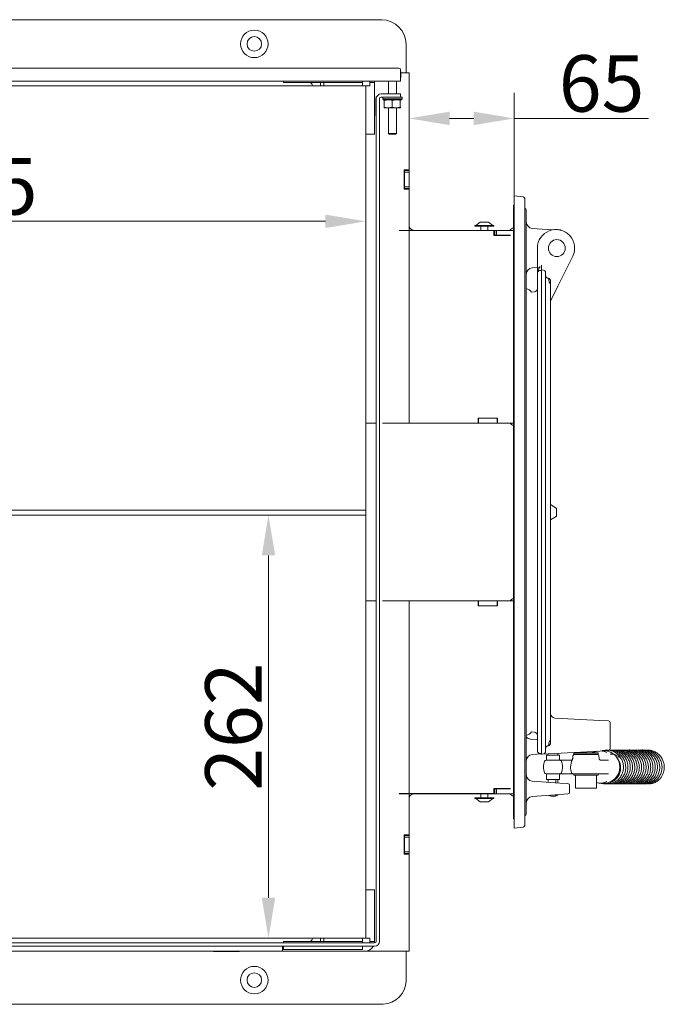
# Model space of a CAD drawing. Extents: x -4895 to -2867, y -1314 to 1051.
# Drawn here: x -3479 to -3080, y -1095 to -485 of the extents above; entities that cross this region are included whole.
import ezdxf

# ---------------------------------------------------------------- set-up
doc = ezdxf.new("R2010")
doc.units = 0
doc.header["$LTSCALE"] = 5
doc.layers.add('Bemaßungen(Brunner)', color=7, linetype='Continuous', lineweight=25)
doc.styles.add('Brunner 2014', font='arial.ttf', dxfattribs={"height": 35})
doc.dimstyles.new('Brunner 2014', dxfattribs={"dimscale": 5, "dimtxt": 35, "dimasz": 5, "dimexe": 3.175, "dimexo": 0, "dimgap": 0.762, "dimtad": 1, "dimdec": 0, "dimrnd": 1e-08, "dimtxsty": 'Brunner 2014', "dimcen": 0.09, "dimdle": 10, "dimclrd": 7, "dimclre": 7, "dimclrt": 7, "dimadec": 1, "dimazin": 2, "dimtfac": 0.666667, "dimtdec": 0, "dimtmove": 0, "dimatfit": 3, "dimldrblk": 'Filled-1', "dimfxl": 1, "dimtolj": 1, "dimlwd": 5, "dimlwe": 5, "dimarcsym": 0})

# ---------------------------------------------------------------- blocks, each defined once
blk = doc.blocks.new('*D85')
at = {"layer": 'Bemaßungen(Brunner)', "color": 7, "linetype": 'Continuous', "lineweight": 5}
for p, q in [((-3769.99, -525.56), (-3769.99, -625.35)), ((-3264.99, -525.56), (-3264.99, -625.35)), ((-3744.99, -609.47), (-3289.99, -609.47))]:
    blk.add_line(p, q, dxfattribs=at)
at = {"layer": 'Bemaßungen(Brunner)', "color": 7, "lineweight": 5}
for points in [[(-3744.99, -605.3), (-3744.99, -613.64), (-3769.99, -609.47)], [(-3289.99, -605.3), (-3289.99, -613.64), (-3264.99, -609.47)]]:
    blk.add_solid(points, dxfattribs=at)
at = {"layer": 'Defpoints', "color": 0, "lineweight": 5}
for p in [(-3769.99, -525.56), (-3264.99, -525.56), (-3264.99, -609.47)]:
    blk.add_point(p, dxfattribs=at)
at = {"layer": 'Bemaßungen(Brunner)', "color": 7, "lineweight": 5, "insert": (-3507.95, -587.79), "char_height": 35, "attachment_point": 5, "style": 'Brunner 2014'}
blk.add_mtext('\\A1;505', dxfattribs=at)
blk = doc.blocks.new('Filled-1')
at = {"color": 0}
for p, q in [((0, 0), (-1, 0.167)), ((-1, 0.167), (-1, -0.167)), ((-1, 0), (0, 0)), ((-1, -0.167), (0, 0))]:
    blk.add_line(p, q, dxfattribs=at)
at = {"color": 0, "flags": 128}
blk.add_lwpolyline([(-1, -0.167), (0, 0), (-1, 0.167), (-1, -0.167)], dxfattribs=at)
at = {"color": 0}
blk.add_solid([(-1, -0.167), (0, 0), (-1, 0.167), (-1, -0.167)], dxfattribs=at)
blk = doc.blocks.new('*D86')
at = {"layer": 'Bemaßungen(Brunner)', "color": 7, "linetype": 'Continuous', "lineweight": 5}
for p, q in [((-3265, -791.45), (-3341.11, -791.45)), ((-3325.24, -1028.56), (-3325.24, -816.45)), ((-3266.99, -1053.56), (-3341.11, -1053.56))]:
    blk.add_line(p, q, dxfattribs=at)
at = {"layer": 'Bemaßungen(Brunner)', "color": 7, "lineweight": 5}
for points in [[(-3329.4, -816.45), (-3321.07, -816.45), (-3325.24, -791.45)], [(-3329.4, -1028.56), (-3321.07, -1028.56), (-3325.24, -1053.56)]]:
    blk.add_solid(points, dxfattribs=at)
at = {"layer": 'Defpoints', "color": 0, "lineweight": 5}
for p in [(-3325.24, -791.45), (-3265, -791.45), (-3266.99, -1053.56)]:
    blk.add_point(p, dxfattribs=at)
at = {"layer": 'Bemaßungen(Brunner)', "color": 7, "lineweight": 5, "insert": (-3346.92, -922.5), "char_height": 35, "attachment_point": 5, "rotation": 90, "style": 'Brunner 2014'}
blk.add_mtext('\\A1;262', dxfattribs=at)
blk = doc.blocks.new('*D157')
at = {"layer": 'Bemaßungen(Brunner)', "color": 7, "linetype": 'Continuous', "lineweight": 5}
for p, q in [((-3238.11, -612.06), (-3238.11, -529.85)), ((-3173.11, -593.77), (-3173.11, -529.85)), ((-3213.11, -545.72), (-3198.11, -545.72)), ((-3173.11, -545.72), (-3089.89, -545.72))]:
    blk.add_line(p, q, dxfattribs=at)
at = {"layer": 'Bemaßungen(Brunner)', "color": 7, "lineweight": 5}
for points in [[(-3213.11, -541.56), (-3213.11, -549.89), (-3238.11, -545.72)], [(-3198.11, -541.56), (-3198.11, -549.89), (-3173.11, -545.72)]]:
    blk.add_solid(points, dxfattribs=at)
at = {"layer": 'Defpoints', "color": 0, "lineweight": 5}
for p in [(-3238.11, -545.72), (-3173.11, -593.77), (-3238.11, -612.06)]:
    blk.add_point(p, dxfattribs=at)
at = {"layer": 'Bemaßungen(Brunner)', "color": 7, "lineweight": 5, "insert": (-3119, -524.04), "char_height": 35, "attachment_point": 5, "style": 'Brunner 2014'}
blk.add_mtext('\\A1;65', dxfattribs=at)

msp = doc.modelspace()

# ---------------------------------------------------------------- linework, layer by layer
at = {"color": 7, "linetype": 'Continuous', "lineweight": 5}
for p, q in [((-3255.11, -484.56), (-3763.37, -484.56)), ((-3255.11, -484.56), (-3659.11, -484.56)), ((-3239.99, -517.56), (-3239.99, -499.77)), ((-3786.99, -514.56), (-3244.49, -514.56)), ((-3243.49, -515.56), (-3243.49, -519.56)), ((-3243.48, -516.56), (-3243.49, -516.56)), ((-3243.37, -520.56), (-3243.37, -517)), ((-3243.37, -517.56), (-3238.11, -517.56)), ((-3238.11, -517.56), (-3238.11, -577.56)), ((-3243.49, -522.56), (-3747.99, -522.56)), ((-3315.99, -523.56), (-3315.99, -522.56)), ((-3266.99, -523.56), (-3315.99, -523.56)), ((-3292.99, -525.56), (-3292.99, -523.56)), ((-3290.99, -523.56), (-3290.99, -525.56)), ((-3266.99, -522.56), (-3266.99, -523.56)), ((-3266.99, -525.56), (-3266.99, -523.56)), ((-3262.49, -523.56), (-3259.49, -523.56)), ((-3262.49, -525.56), (-3262.49, -523.56)), ((-3259.49, -523.56), (-3259.57, -522.56)), ((-3259.49, -523.56), (-3259.49, -525.56)), ((-3250.99, -522.56), (-3250.99, -530.56)), ((-3245.99, -530.56), (-3245.99, -522.56)), ((-3243.49, -519.56), (-3243.49, -522.56)), ((-3243.49, -520.56), (-3243.37, -520.56)), ((-3515.99, -525.56), (-3264.99, -525.56)), ((-3262.49, -525.56), (-3264.99, -525.56)), ((-3264.99, -525.56), (-3264.99, -1053.56)), ((-3259.49, -525.56), (-3259.49, -551.56)), ((-3255.49, -530.56), (-3248.49, -530.56)), ((-3248.49, -530.56), (-3243.49, -530.56)), ((-3243.49, -530.56), (-3243.49, -532.56)), ((-3259.34, -532.06), (-3259.49, -532.06)), ((-3259.34, -544.06), (-3259.34, -532.06)), ((-3258.49, -1055.56), (-3258.49, -533.56)), ((-3256.49, -1055.56), (-3256.49, -533.56)), ((-3255.49, -532.56), (-3248.49, -532.56)), ((-3254.49, -532.56), (-3254.49, -533.66)), ((-3254.49, -533.66), (-3253.99, -534.16)), ((-3254.49, -533.66), (-3242.49, -533.66)), ((-3253.94, -534.16), (-3253.99, -534.16)), ((-3242.99, -534.16), (-3253.94, -534.16)), ((-3253.6, -534.6), (-3251.17, -534.16)), ((-3253.6, -538.71), (-3253.6, -534.6)), ((-3253.49, -534.16), (-3253.49, -534.16)), ((-3248.73, -534.6), (-3246.17, -534.16)), ((-3248.73, -538.71), (-3248.73, -534.6)), ((-3243.49, -532.56), (-3248.49, -532.56)), ((-3243.61, -538.71), (-3243.61, -534.6)), ((-3243.49, -532.56), (-3242.49, -532.56)), ((-3242.99, -534.16), (-3242.49, -533.66)), ((-3242.49, -533.66), (-3242.49, -532.56)), ((-3253.48, -539.16), (-3251.17, -539.16)), ((-3248.73, -538.71), (-3251.17, -539.16)), ((-3251.17, -539.16), (-3246.17, -539.16)), ((-3250.99, -539.16), (-3250.99, -555.06)), ((-3243.61, -538.71), (-3246.17, -539.16)), ((-3246.17, -539.16), (-3243.49, -539.16)), ((-3245.99, -555.06), (-3245.99, -539.16)), ((-3243.48, -539.15), (-3243.49, -539.16)), ((-3243.49, -539.16), (-3243.48, -539.16)), ((-3259.49, -544.06), (-3259.34, -544.06)), ((-3259.49, -551.56), (-3259.49, -555.56)), ((-3250.99, -555.06), (-3250.49, -555.56)), ((-3245.99, -555.06), (-3250.99, -555.06)), ((-3246.49, -555.56), (-3245.99, -555.06)), ((-3259.99, -555.56), (-3264.99, -555.56)), ((-3259.49, -555.56), (-3259.99, -555.56)), ((-3246.49, -555.56), (-3250.49, -555.56)), ((-3238.11, -577.56), (-3241.21, -577.56)), ((-3241.21, -577.56), (-3241.21, -589.56)), ((-3241.11, -577.56), (-3241.11, -578.06)), ((-3241.11, -578.06), (-3238.11, -578.06)), ((-3241.11, -579.06), (-3241.11, -578.06)), ((-3238.11, -579.06), (-3241.11, -579.06)), ((-3241.11, -579.06), (-3241.11, -588.06)), ((-3238.11, -577.56), (-3238.11, -578.06)), ((-3238.11, -578.06), (-3238.11, -579.06)), ((-3238.11, -579.06), (-3238.11, -588.06)), ((-3241.21, -589.56), (-3238.11, -589.56)), ((-3241.11, -588.06), (-3238.11, -588.06)), ((-3241.11, -589.06), (-3241.11, -588.06)), ((-3238.11, -589.06), (-3241.11, -589.06)), ((-3241.11, -589.06), (-3241.11, -589.56)), ((-3238.11, -588.06), (-3238.11, -589.06)), ((-3238.11, -589.06), (-3238.11, -589.56)), ((-3238.11, -589.56), (-3238.11, -615.06)), ((-3173.11, -593.77), (-3167.5, -594.36)), ((-3173.11, -596.75), (-3173.11, -593.77)), ((-3173.11, -982.36), (-3173.11, -596.75)), ((-3166.61, -595.35), (-3166.61, -597.34)), ((-3166.61, -597.34), (-3166.61, -981.77)), ((-3173.11, -599.56), (-3173.61, -599.56)), ((-3173.61, -599.56), (-3173.61, -613.56)), ((-3165.61, -602.78), (-3165.61, -603.77)), ((-3165.61, -603.77), (-3165.61, -975.35)), ((-3241.11, -615.06), (-3244.2, -615.06)), ((-3244.2, -615.16), (-3244.11, -615.16)), ((-3244.11, -615.16), (-3238.11, -615.16)), ((-3243.11, -615.16), (-3243.11, -615.06)), ((-3238.11, -615.06), (-3241.11, -615.06)), ((-3241.11, -615.06), (-3241.11, -615.06)), ((-3238.11, -615.16), (-3238.11, -734.56)), ((-3235.11, -615.16), (-3238.11, -615.16)), ((-3235.11, -615.06), (-3185.11, -615.06)), ((-3235.11, -615.16), (-3185.61, -615.16)), ((-3197.51, -612.01), (-3197.51, -612.56)), ((-3185.71, -612.01), (-3197.51, -612.01)), ((-3185.71, -612.56), (-3197.51, -612.56)), ((-3194.11, -610.06), (-3196.91, -612.01)), ((-3189.11, -610.06), (-3194.11, -610.06)), ((-3193.71, -612.56), (-3193.71, -615.06)), ((-3189.51, -615.06), (-3189.51, -612.56)), ((-3186.31, -612.01), (-3189.11, -610.06)), ((-3185.71, -612.56), (-3185.71, -612.01)), ((-3185.61, -615.16), (-3185.61, -618.26)), ((-3185.11, -618.06), (-3185.11, -615.06)), ((-3185.11, -615.06), (-3184.11, -615.06)), ((-3184.11, -615.06), (-3184.11, -618.06)), ((-3184.11, -615.06), (-3173.61, -615.06)), ((-3173.61, -613.56), (-3173.61, -965.56)), ((-3161.91, -613.84), (-3149.57, -614.8)), ((-3148.72, -614.66), (-3148.96, -614.66)), ((-3144.46, -614.66), (-3145.69, -614.66)), ((-3144.21, -614.8), (-3144.85, -614.8)), ((-3144.21, -614.8), (-3144.46, -614.66)), ((-3144.21, -614.96), (-3144.21, -614.8)), ((-3185.61, -618.06), (-3185.11, -618.06)), ((-3185.61, -618.26), (-3175.49, -618.26)), ((-3184.11, -618.06), (-3185.11, -618.06)), ((-3184.11, -618.06), (-3175.44, -618.06)), ((-3176.11, -618.06), (-3176.11, -618.26)), ((-3158.71, -638.19), (-3158.71, -626.06)), ((-3136.9, -631.16), (-3146.09, -649.73)), ((-3158.71, -638.02), (-3161.91, -638.27)), ((-3158.71, -638.19), (-3158.71, -641.31)), ((-3157.41, -640.03), (-3156.21, -639.86)), ((-3156.21, -639.56), (-3156.21, -636.54)), ((-3156.21, -641.04), (-3156.21, -639.56)), ((-3156.21, -639.56), (-3155, -639.73)), ((-3158.71, -641.31), (-3158.71, -641.51)), ((-3158.71, -937.6), (-3158.71, -641.51)), ((-3156.21, -641.04), (-3156.21, -938.07)), ((-3153.71, -641.21), (-3153.71, -937.9)), ((-3152.37, -644.77), (-3152.27, -644.8)), ((-3152.22, -644.81), (-3152.05, -644.85)), ((-3152.05, -644.85), (-3151.53, -644.94)), ((-3151.71, -645.71), (-3151.71, -645.8)), ((-3150.71, -645.93), (-3150.71, -648.46)), ((-3150.71, -648.46), (-3150.71, -930.65)), ((-3146.09, -649.73), (-3150.39, -658.43)), ((-3162.41, -653.33), (-3160.56, -653.19)), ((-3183.36, -731.46), (-3195.36, -731.46)), ((-3195.36, -731.46), (-3195.36, -734.56)), ((-3195.11, -731.48), (-3195.36, -731.48)), ((-3195.11, -734.48), (-3195.11, -731.48)), ((-3195.11, -731.48), (-3183.61, -731.48)), ((-3183.61, -734.48), (-3183.61, -731.48)), ((-3183.36, -731.48), (-3183.61, -731.48)), ((-3183.36, -734.56), (-3183.36, -731.46)), ((-3258.49, -734.56), (-3264.99, -734.56)), ((-3244.11, -734.56), (-3254.61, -734.56)), ((-3238.11, -734.56), (-3244.11, -734.56)), ((-3238.11, -734.56), (-3235.11, -734.56)), ((-3195.36, -734.56), (-3235.11, -734.56)), ((-3195.36, -734.48), (-3195.11, -734.48)), ((-3195.11, -734.48), (-3183.61, -734.48)), ((-3183.61, -734.48), (-3183.36, -734.48)), ((-3173.61, -734.56), (-3183.36, -734.56)), ((-3150.71, -785.01), (-3147.08, -787.1)), ((-3769.97, -791.45), (-3265, -791.45)), ((-3265.03, -788.45), (-3769.94, -788.45)), ((-3147.08, -792.32), (-3150.71, -794.41)), ((-3146.96, -787.32), (-3146.96, -792.1)), ((-3264.99, -844.56), (-3258.49, -844.56)), ((-3254.61, -844.56), (-3244.11, -844.56)), ((-3244.11, -844.56), (-3238.11, -844.56)), ((-3238.11, -963.96), (-3238.11, -844.56)), ((-3235.11, -844.56), (-3238.11, -844.56)), ((-3235.11, -844.56), (-3195.36, -844.56)), ((-3195.36, -844.56), (-3195.36, -847.66)), ((-3195.11, -844.64), (-3195.36, -844.64)), ((-3195.11, -847.64), (-3195.36, -847.64)), ((-3195.36, -847.66), (-3183.36, -847.66)), ((-3195.11, -844.64), (-3195.11, -847.64)), ((-3195.11, -844.64), (-3183.61, -844.64)), ((-3195.11, -847.64), (-3183.61, -847.64)), ((-3183.61, -844.64), (-3183.61, -847.64)), ((-3183.36, -844.64), (-3183.61, -844.64)), ((-3183.36, -847.64), (-3183.61, -847.64)), ((-3183.36, -844.56), (-3173.61, -844.56)), ((-3183.36, -847.66), (-3183.36, -844.56)), ((-3147.86, -917.21), (-3120.14, -918.66)), ((-3120.14, -918.66), (-3114.67, -918.95)), ((-3113.72, -936.37), (-3113.72, -919.95)), ((-3162.41, -925.78), (-3160.56, -925.92)), ((-3162.92, -930.25), (-3159.01, -930.52)), ((-3159.01, -930.52), (-3158.71, -930.54)), ((-3150.71, -930.65), (-3150.71, -933.19)), ((-3156.21, -939.26), (-3157.41, -939.09)), ((-3156.21, -939.56), (-3156.21, -938.07)), ((-3155, -939.39), (-3156.21, -939.56)), ((-3120.14, -937.66), (-3155.94, -939.53)), ((-3152.11, -939.33), (-3152.11, -940.3)), ((-3151.53, -934.17), (-3152.05, -934.27)), ((-3151.71, -933.32), (-3151.71, -933.41)), ((-3146.11, -940.3), (-3146.11, -939.02)), ((-3136.21, -938.76), (-3136.21, -939.56)), ((-3121.21, -938.76), (-3136.21, -938.76)), ((-3132.71, -938.31), (-3132.71, -938.76)), ((-3124.71, -938.76), (-3124.71, -937.9)), ((-3121.21, -939.56), (-3121.21, -938.76)), ((-3114.67, -937.37), (-3120.14, -937.66)), ((-3159.01, -939.6), (-3161.88, -939.8)), ((-3156.21, -939.4), (-3159.01, -939.6)), ((-3153.38, -943.26), (-3146.71, -943.26)), ((-3153.11, -940.3), (-3153.11, -943.26)), ((-3153.11, -940.3), (-3145.11, -940.3)), ((-3146.71, -943.26), (-3144.76, -943.26)), ((-3145.11, -943.26), (-3145.11, -940.3)), ((-3144.76, -943.26), (-3137.26, -943.26)), ((-3136.76, -940.7), (-3136.86, -942.32)), ((-3121.21, -939.56), (-3136.21, -939.56)), ((-3132.71, -939.56), (-3132.71, -939.76)), ((-3124.71, -939.76), (-3124.71, -939.56)), ((-3120.55, -942.32), (-3120.65, -940.7)), ((-3120.24, -943.02), (-3120.16, -943.06)), ((-3119.79, -943.26), (-3114.67, -943.26)), ((-3161.88, -956.32), (-3159.01, -956.52)), ((-3159.01, -956.52), (-3144.88, -957.51)), ((-3146.71, -951.76), (-3153.38, -951.76)), ((-3153.11, -951.76), (-3153.11, -955.3)), ((-3153.11, -955.3), (-3145.11, -955.3)), ((-3152.11, -955.3), (-3152.11, -957)), ((-3144.76, -951.76), (-3146.71, -951.76)), ((-3146.11, -957.42), (-3146.11, -955.3)), ((-3145.11, -955.3), (-3145.11, -951.76)), ((-3144.88, -957.51), (-3139.83, -957.86)), ((-3136.6, -951.76), (-3144.76, -951.76)), ((-3121.17, -951.76), (-3136.6, -951.76)), ((-3136.21, -951.76), (-3136.21, -952.56)), ((-3136.21, -952.56), (-3135.66, -952.56)), ((-3135.66, -952.56), (-3121.21, -952.56)), ((-3135.21, -952.56), (-3135.21, -960.56)), ((-3122.21, -960.56), (-3122.21, -952.56)), ((-3121.21, -952.56), (-3121.21, -951.76)), ((-3114.67, -951.76), (-3121.17, -951.76)), ((-3119.84, -957.51), (-3117.33, -957.51)), ((-3175.49, -960.86), (-3185.61, -960.86)), ((-3185.61, -960.86), (-3185.61, -963.96)), ((-3185.61, -961.06), (-3185.11, -961.06)), ((-3185.11, -961.06), (-3185.11, -964.06)), ((-3184.11, -961.06), (-3185.11, -961.06)), ((-3184.11, -964.06), (-3184.11, -961.06)), ((-3184.11, -961.06), (-3175.44, -961.06)), ((-3176.11, -960.86), (-3176.11, -961.06)), ((-3138.9, -963.26), (-3138.9, -958.86)), ((-3122.21, -960.56), (-3135.21, -960.56)), ((-3244.11, -963.96), (-3244.2, -963.96)), ((-3244.2, -964.06), (-3241.11, -964.06)), ((-3238.11, -963.96), (-3244.11, -963.96)), ((-3241.11, -964.06), (-3241.11, -964.06)), ((-3241.11, -964.06), (-3238.11, -964.06)), ((-3238.11, -963.96), (-3235.11, -963.96)), ((-3238.11, -964.06), (-3238.11, -989.56)), ((-3185.61, -963.96), (-3235.11, -963.96)), ((-3235.11, -964.06), (-3185.11, -964.06)), ((-3197.51, -966.56), (-3197.51, -967.11)), ((-3197.51, -966.56), (-3185.71, -966.56)), ((-3197.51, -967.11), (-3185.71, -967.11)), ((-3196.91, -967.11), (-3194.11, -969.06)), ((-3194.11, -969.06), (-3189.11, -969.06)), ((-3193.71, -964.06), (-3193.71, -966.56)), ((-3189.51, -966.56), (-3189.51, -964.06)), ((-3189.11, -969.06), (-3186.31, -967.11)), ((-3185.71, -967.11), (-3185.71, -966.56)), ((-3185.11, -964.06), (-3184.11, -964.06)), ((-3184.11, -964.06), (-3173.61, -964.06)), ((-3173.61, -965.56), (-3173.61, -979.56)), ((-3159.01, -965.6), (-3161.88, -965.8)), ((-3144.88, -964.61), (-3159.01, -965.6)), ((-3150.39, -964.99), (-3147.48, -964.99)), ((-3147.48, -964.99), (-3147.48, -964.79)), ((-3147.17, -964.99), (-3146.11, -964.99)), ((-3146.11, -964.99), (-3146.11, -964.69)), ((-3139.83, -964.26), (-3144.88, -964.61)), ((-3165.61, -975.35), (-3165.61, -976.34)), ((-3173.11, -979.56), (-3173.61, -979.56)), ((-3166.61, -981.77), (-3166.61, -983.76)), ((-3173.11, -985.35), (-3173.11, -982.36)), ((-3167.5, -984.76), (-3173.11, -985.35)), ((-3238.11, -989.56), (-3241.21, -989.56)), ((-3241.21, -989.56), (-3241.21, -1001.56)), ((-3241.11, -990.06), (-3241.11, -989.56)), ((-3241.11, -990.06), (-3238.11, -990.06)), ((-3241.11, -991.06), (-3241.11, -990.06)), ((-3238.11, -991.06), (-3241.11, -991.06)), ((-3241.11, -991.06), (-3241.11, -1000.06)), ((-3238.11, -990.06), (-3238.11, -989.56)), ((-3238.11, -990.06), (-3238.11, -991.06)), ((-3238.11, -991.06), (-3238.11, -1000.06)), ((-3241.11, -1000.06), (-3238.11, -1000.06)), ((-3241.11, -1001.06), (-3241.11, -1000.06)), ((-3238.11, -1000.06), (-3238.11, -1001.06)), ((-3241.21, -1001.56), (-3238.11, -1001.56)), ((-3238.11, -1001.06), (-3241.11, -1001.06)), ((-3241.11, -1001.56), (-3241.11, -1001.06)), ((-3238.11, -1001.56), (-3238.11, -1001.06)), ((-3238.11, -1001.56), (-3238.11, -1061.56)), ((-3259.99, -1023.56), (-3264.99, -1023.56)), ((-3259.99, -1023.56), (-3259.49, -1023.56)), ((-3259.49, -1027.56), (-3259.49, -1023.56)), ((-3259.49, -1053.56), (-3259.49, -1027.56)), ((-3264.99, -1053.56), (-3515.99, -1053.56)), ((-3292.99, -1055.56), (-3292.99, -1053.56)), ((-3290.99, -1053.56), (-3290.99, -1055.56)), ((-3266.99, -1055.56), (-3266.99, -1053.56)), ((-3262.49, -1053.56), (-3264.99, -1053.56)), ((-3262.49, -1053.56), (-3262.49, -1055.56)), ((-3259.49, -1055.56), (-3259.49, -1053.56)), ((-3771.99, -1058.56), (-3259.49, -1058.56)), ((-3747.99, -1056.56), (-3259.49, -1056.56)), ((-3316.49, -1058.56), (-3316.49, -1061.56)), ((-3315.99, -1055.56), (-3266.99, -1055.56)), ((-3315.99, -1055.56), (-3315.99, -1056.56)), ((-3315.99, -1058.56), (-3315.99, -1060.56)), ((-3315.99, -1060.56), (-3266.99, -1060.56)), ((-3266.99, -1056.56), (-3266.99, -1055.56)), ((-3266.99, -1060.56), (-3266.99, -1058.56)), ((-3262.49, -1055.56), (-3259.49, -1055.56)), ((-3259.49, -1055.56), (-3259.57, -1056.56)), ((-3316.49, -1061.56), (-3769.99, -1061.56)), ((-3359.24, -1061.56), (-3359.24, -1061.76)), ((-3359.24, -1061.76), (-3343.24, -1061.76)), ((-3343.24, -1061.76), (-3343.24, -1061.56)), ((-3316.49, -1061.56), (-3314.49, -1061.56)), ((-3265.49, -1061.56), (-3314.49, -1061.56)), ((-3265.49, -1061.56), (-3238.11, -1061.56)), ((-3239.99, -1080.01), (-3239.99, -1061.56)), ((-3763.41, -1094.56), (-3254.25, -1094.56))]:
    msp.add_line(p, q, dxfattribs=at)
at = {"color": 7, "linetype": 'Continuous', "lineweight": 5, "flags": 128}
for points in [[(-3292.99, -525.56), (-3293.12, -524.19), (-3293.28, -523.56)], [(-3262.49, -523.56), (-3262.54, -522.97), (-3262.66, -522.56)], [(-3116.91, -957.5), (-3116.88, -957.64), (-3116.77, -957.91), (-3116.63, -958.01), (-3116.63, -958.01)], [(-3293.28, -1055.56), (-3293.12, -1054.92), (-3292.99, -1053.56)], [(-3262.49, -1055.56), (-3262.54, -1056.14), (-3262.66, -1056.56)]]:
    msp.add_lwpolyline(points, dxfattribs=at)
at = {"color": 7, "linetype": 'Continuous', "lineweight": 5}
for centre, radius in [((-3333.99, -499.56), 8.5), ((-3333.99, -499.56), 4.5), ((-3146.71, -626.06), 5.25), ((-3333.99, -1079.56), 8.5), ((-3333.99, -1079.56), 4.5)]:
    msp.add_circle(centre, radius, dxfattribs=at)
for centre, radius, start, end in [((-3255.34, -499.91), 15.35, 0.54498, 89.11964), ((-3244.49, -515.56), 1, 0, 90), ((-3299.99, -525.56), 2, 0, 90), ((-3255.49, -533.56), 3, 90, 180), ((-3255.49, -533.56), 1, 90, 180), ((-3167.61, -595.35), 1, 0, 84), ((-3164.61, -600.54), 2, 180, 228.18969), ((-3166.61, -602.78), 1, 0, 48.18969), ((-3161.61, -609.86), 4, 180, 265.5619), ((-3244.2, -615.11), 0.05, 90, 270), ((-3235.11, -612.06), 3, 180, 270), ((-3173.11, -616.56), 3, 99.59407, 150), ((-3147.21, -626.06), 11.5, 333.6699, 180), ((-3161.61, -642.26), 4, 94.4381, 180), ((-3157.21, -641.51), 1.5, 98, 180), ((-3155.21, -641.21), 1.5, 0, 82), ((-3151.71, -642.88), 2, 180, 250.52878), ((-3151.71, -642.88), 2, 180.00847, 253.0425), ((-3152.71, -645.71), 1, 0, 70.52878), ((-3151.71, -645.93), 1, 0, 80), ((-3166.61, -656.06), 5, 33.03717, 78.46304), ((-3160.71, -651.2), 2, 274.22699, 0), ((-3151.71, -648.46), 1, 0, 45.20633), ((-3147.71, -659.76), 3, 153.6699, 180), ((-3173.11, -732.9), 3, 213.64552, 260.40593), ((-3147.21, -787.32), 0.25, 0, 60), ((-3147.21, -792.1), 0.25, 300, 0), ((-3173.11, -846.22), 3, 99.59407, 146.35448), ((-3147.71, -914.21), 3, 180, 267), ((-3114.72, -919.95), 1, 0.66216, 87), ((-3166.61, -923.06), 5, 281.53696, 326.96283), ((-3160.71, -927.92), 2, 0, 85.77301), ((-3162.65, -926.26), 4, 222.27169, 266), ((-3151.71, -933.19), 1, 280, 0), ((-3151.71, -930.65), 1, 314.79367, 0), ((-3157.21, -937.6), 1.5, 180, 262), ((-3155.21, -937.9), 1.5, 278, 0), ((-3151.71, -936.24), 2, 109.47122, 180), ((-3152.71, -933.41), 1, 289.47122, 0), ((-3117.54, -947.31), 9.81, 358.8483, 88.80002), ((-3114.72, -936.37), 1, 273, 359.05726), ((-3161.61, -943.79), 4, 94, 180), ((-3144.99, -947.51), 10, 158.83155, 180), ((-3153.38, -944.26), 1, 90, 158.83155), ((-3144.76, -944.26), 1, 21.16845, 90), ((-3153.15, -947.51), 10, 0, 21.16845), ((-3128.21, -947.51), 10, 152.62226, 180), ((-3136.2, -943.37), 1, 146.24428, 152.62226), ((-3137.86, -942.26), 1, 326.24428, 356.5), ((-3135.76, -940.76), 1, 90, 176.5), ((-3121.65, -940.76), 1, 3.5, 90), ((-3119.55, -942.26), 1, 183.5, 232.75256), ((-3144.99, -947.51), 10, 180, 201.16845), ((-3153.38, -950.76), 1, 201.16845, 270), ((-3144.76, -950.76), 1, 270, 338.83155), ((-3153.15, -947.51), 10, 338.83155, 0), ((-3128.21, -947.51), 10, 180, 201.16845), ((-3136.6, -950.76), 1, 201.16845, 270), ((-3117.54, -947.71), 9.81, 271.19998, 1.1517), ((-3161.61, -952.33), 4, 180, 266), ((-3139.9, -958.86), 1, 0.11823, 86), ((-3139.9, -963.26), 1, 274, 359.82051), ((-3244.2, -964.01), 0.05, 90, 270), ((-3235.11, -967.06), 3, 90, 180), ((-3173.11, -962.56), 3, 210, 260.40593), ((-3161.61, -969.79), 4, 94, 180), ((-3149.11, -959.8), 6, 242.10243, 300), ((-3149.75, -960.81), 4.8, 243.32097, 244.68286), ((-3149.91, -961.74), 3.9, 239.53939, 241.05097), ((-3164.15, -963.99), 16.69, 356.00714, 356.54334), ((-3149.64, -960.28), 5.32, 293.75069, 297.62246), ((-3164.61, -978.57), 2, 131.81031, 180), ((-3166.61, -976.34), 1, 311.81031, 0), ((-3167.61, -983.76), 1, 276, 0), ((-3299.99, -1053.56), 2, 270, 0), ((-3265.49, -1055.56), 6, 270, 330), ((-3259.49, -1055.56), 3, 270, 0), ((-3259.49, -1055.56), 1, 270, 0), ((-3255.04, -1079.51), 15.07, 273.01659, 358.10812)]:
    msp.add_arc(centre, radius, start, end, dxfattribs=at)
for major_axis, ratio, start_param, end_param in [((-1.44, 278.95), 0.009444, 0.983755, 0.991078), ((-1.98, 278.95), 0.008065, 0.983315, 0.991075), ((3, 278.95), 0.000266, 5.290657, 5.299815), ((-0.96, 278.95), 0.010194, 5.290572, 5.299347), ((-0.96, 278.95), 0.010194, 5.258152, 5.259096)]:
    msp.add_ellipse((-3149.11, -1109.8), major_axis=major_axis, ratio=ratio, start_param=start_param, end_param=end_param, dxfattribs=at)
for points, knots in [([(-3243.37, -517), (-3243.38, -516.95), (-3243.41, -516.71), (-3243.45, -516.64), (-3243.48, -516.58)], [0, 0, 0, 0, 0.2134187, 1, 1, 1, 1]), ([(-3253.49, -534.18), (-3253.52, -534.23), (-3253.56, -534.29), (-3253.59, -534.54), (-3253.6, -534.6)], [0, 0, 0, 0, 0.728183, 1, 1, 1, 1]), ([(-3251.17, -534.16), (-3251.11, -534.16), (-3250.28, -534.16), (-3249.48, -534.39), (-3248.73, -534.6)], [0, 0, 0, 0, 0.070201, 1, 1, 1, 1]), ([(-3246.17, -534.16), (-3246.11, -534.16), (-3245.25, -534.16), (-3244.4, -534.39), (-3243.61, -534.6)], [0, 0, 0, 0, 0.070201, 1, 1, 1, 1]), ([(-3243.61, -534.6), (-3243.6, -534.54), (-3243.56, -534.28), (-3243.52, -534.21), (-3243.49, -534.16)], [0, 0, 0, 0, 0.252564, 1, 1, 1, 1]), ([(-3251.17, -539.16), (-3251.22, -539.16), (-3252.05, -539.15), (-3252.85, -538.92), (-3253.6, -538.71)], [0, 0, 0, 0, 0.0702006, 1, 1, 1, 1]), ([(-3253.6, -538.71), (-3253.59, -538.78), (-3253.55, -539.04), (-3253.51, -539.11), (-3253.48, -539.16)], [0, 0, 0, 0, 0.252564, 1, 1, 1, 1]), ([(-3246.17, -539.16), (-3246.23, -539.16), (-3247.09, -539.15), (-3247.94, -538.92), (-3248.73, -538.71)], [0, 0, 0, 0, 0.070201, 1, 1, 1, 1]), ([(-3243.49, -539.16), (-3243.52, -539.11), (-3243.56, -539.04), (-3243.6, -538.78), (-3243.61, -538.71)], [0, 0, 0, 0, 0.747436, 1, 1, 1, 1]), ([(-3157.09, -637.6), (-3157.13, -637.65), (-3157.24, -637.84), (-3157.5, -638.11), (-3157.85, -638.36), (-3158.16, -638.51), (-3158.4, -638.57), (-3158.58, -638.56), (-3158.68, -638.47), (-3158.71, -638.3), (-3158.7, -638.06), (-3158.69, -637.82), (-3158.69, -637.65), (-3158.69, -637.59)], [0, 0, 0, 0, 0.050249, 0.189795, 0.309709, 0.415472, 0.512079, 0.603826, 0.693717, 0.781643, 0.865843, 0.949555, 1, 1, 1, 1]), ([(-3158.69, -641.27), (-3158.64, -641.06), (-3158.5, -640.39), (-3157.99, -639.09), (-3157.39, -638.09), (-3157.09, -637.6)], [0, 0, 0, 0, 0.1866798, 0.5974346, 1, 1, 1, 1]), ([(-3151.34, -647.28), (-3151.36, -647.25), (-3151.52, -646.98), (-3151.67, -646.48), (-3151.67, -646), (-3151.67, -645.8)], [0, 0, 0, 0, 0.0655006, 0.6042156, 1, 1, 1, 1]), ([(-3151, -647.75), (-3151.03, -647.72), (-3151.17, -647.58), (-3151.27, -647.41), (-3151.35, -647.28)], [0, 0, 0, 0, 0.226232, 1, 1, 1, 1]), ([(-3151.7, -933.32), (-3151.7, -933.25), (-3151.7, -932.87), (-3151.61, -932.35), (-3151.39, -931.96), (-3151.32, -931.85)], [0, 0, 0, 0, 0.136176, 0.73943, 1, 1, 1, 1]), ([(-3151.35, -931.84), (-3151.32, -931.79), (-3151.22, -931.62), (-3151.09, -931.47), (-3151, -931.36)], [0, 0, 0, 0, 0.272786, 1, 1, 1, 1]), ([(-3152.05, -934.27), (-3152.17, -934.29), (-3152.35, -934.34), (-3152.36, -934.35), (-3152.37, -934.35)], [0, 0, 0, 0, 0.630229, 1, 1, 1, 1]), ([(-3124.71, -938.86), (-3124.28, -938.61), (-3123.27, -938.02), (-3122.13, -937.83), (-3121.48, -937.73)], [0, 0, 0, 0, 0.4227261, 1, 1, 1, 1]), ([(-3119.46, -937.62), (-3118.96, -937.62), (-3117.58, -937.62), (-3116.43, -938.2), (-3115.68, -938.58)], [0, 0, 0, 0, 0.354882, 1, 1, 1, 1]), ([(-3116.21, -957.94), (-3116.16, -957.95), (-3115.47, -958.09), (-3114.02, -957.98), (-3111.91, -957.5), (-3109.84, -956.43), (-3108.02, -954.83), (-3106.61, -952.81), (-3105.71, -950.48), (-3105.36, -947.97), (-3105.6, -945.4), (-3106.46, -942.91), (-3107.9, -940.68), (-3109.8, -938.92), (-3111.91, -937.74), (-3114.02, -937.11), (-3116.08, -936.96), (-3117.72, -937.08), (-3118.63, -937.41), (-3118.89, -937.51)], [0, 0, 0, 0, 0.00387, 0.060578, 0.122342, 0.188739, 0.256195, 0.323731, 0.391401, 0.459364, 0.528438, 0.598691, 0.67018, 0.741538, 0.807291, 0.866802, 0.920638, 0.976857, 1, 1, 1, 1]), ([(-3114.3, -957.94), (-3114.1, -957.97), (-3113.22, -958.08), (-3111.7, -957.81), (-3109.82, -957.19), (-3108.06, -956.14), (-3106.43, -954.6), (-3105.06, -952.55), (-3104.19, -950.07), (-3103.94, -947.39), (-3104.36, -944.71), (-3105.41, -942.24), (-3106.96, -940.19), (-3108.78, -938.67), (-3110.7, -937.68), (-3112.68, -937.13), (-3114.21, -936.92), (-3115.07, -937.05), (-3115.24, -937.08)], [0, 0, 0, 0, 0.018917, 0.082471, 0.140705, 0.201394, 0.268817, 0.342993, 0.421323, 0.499737, 0.578176, 0.656676, 0.732658, 0.801978, 0.864577, 0.922552, 0.984967, 1, 1, 1, 1]), ([(-3113.09, -957.93), (-3112.77, -957.96), (-3111.84, -958.07), (-3110.23, -957.8), (-3108.28, -957.14), (-3106.35, -955.92), (-3104.63, -954.13), (-3103.35, -951.87), (-3102.66, -949.35), (-3102.59, -946.77), (-3103.11, -944.26), (-3104.19, -941.96), (-3105.75, -939.98), (-3107.73, -938.43), (-3109.95, -937.43), (-3112.06, -936.97), (-3113.37, -937.05), (-3113.92, -937.08)], [0, 0, 0, 0, 0.028842, 0.086153, 0.148222, 0.216975, 0.29231, 0.36928, 0.44501, 0.519542, 0.592897, 0.665802, 0.738633, 0.811428, 0.88377, 0.951774, 1, 1, 1, 1]), ([(-3111.71, -957.95), (-3111.23, -957.97), (-3110.1, -958.04), (-3108.27, -957.66), (-3106.28, -956.83), (-3104.41, -955.45), (-3102.85, -953.57), (-3101.74, -951.31), (-3101.19, -948.82), (-3101.24, -946.23), (-3101.9, -943.73), (-3103.11, -941.46), (-3104.78, -939.58), (-3106.77, -938.18), (-3108.88, -937.34), (-3110.7, -936.98), (-3111.78, -937.04), (-3112.18, -937.06)], [0, 0, 0, 0, 0.044667, 0.105192, 0.171193, 0.242513, 0.316036, 0.39022, 0.465124, 0.540595, 0.615672, 0.690094, 0.76392, 0.836118, 0.903207, 0.964817, 1, 1, 1, 1]), ([(-3110.1, -957.95), (-3109.66, -957.97), (-3108.5, -958.03), (-3106.58, -957.58), (-3104.47, -956.6), (-3102.6, -955.05), (-3101.14, -953.07), (-3100.17, -950.78), (-3099.75, -948.27), (-3099.93, -945.69), (-3100.72, -943.18), (-3102.1, -940.91), (-3103.94, -939.11), (-3106, -937.86), (-3108.07, -937.21), (-3109.68, -936.95), (-3110.57, -937.04), (-3110.8, -937.07)], [0, 0, 0, 0, 0.040978, 0.108873, 0.181611, 0.255217, 0.328907, 0.402736, 0.476949, 0.552403, 0.62914, 0.707218, 0.784655, 0.85571, 0.919977, 0.978482, 1, 1, 1, 1]), ([(-3108.73, -957.96), (-3108.62, -957.98), (-3107.83, -958.1), (-3106.4, -957.88), (-3104.51, -957.32), (-3102.71, -956.33), (-3101.01, -954.84), (-3099.58, -952.81), (-3098.64, -950.35), (-3098.32, -947.68), (-3098.67, -944.99), (-3099.65, -942.5), (-3101.14, -940.42), (-3102.9, -938.86), (-3104.77, -937.81), (-3106.73, -937.19), (-3108.33, -936.93), (-3109.26, -937.05), (-3109.5, -937.08)], [0, 0, 0, 0, 0.010556, 0.073756, 0.13187, 0.193365, 0.261612, 0.336621, 0.415203, 0.493812, 0.572462, 0.651168, 0.72675, 0.795595, 0.857708, 0.915926, 0.979027, 1, 1, 1, 1]), ([(-3107.55, -957.93), (-3107.32, -957.96), (-3106.48, -958.08), (-3104.93, -957.87), (-3102.95, -957.28), (-3100.97, -956.1), (-3099.19, -954.36), (-3097.85, -952.14), (-3097.09, -949.65), (-3096.95, -947.07), (-3097.4, -944.55), (-3098.41, -942.22), (-3099.92, -940.2), (-3101.85, -938.59), (-3104.03, -937.53), (-3106.27, -936.98), (-3107.74, -937.03), (-3108.44, -937.05)], [0, 0, 0, 0, 0.020983, 0.07797, 0.140282, 0.209253, 0.284614, 0.360996, 0.436133, 0.510081, 0.582868, 0.65529, 0.727631, 0.799936, 0.87159, 0.938656, 1, 1, 1, 1]), ([(-3106.1, -957.93), (-3105.73, -957.97), (-3104.7, -958.06), (-3102.96, -957.75), (-3100.94, -956.98), (-3099.02, -955.65), (-3097.4, -953.82), (-3096.23, -951.6), (-3095.61, -949.11), (-3095.59, -946.53), (-3096.18, -944.01), (-3097.32, -941.72), (-3098.94, -939.78), (-3100.88, -938.35), (-3102.94, -937.42), (-3104.99, -937.03), (-3106.38, -936.93), (-3107.06, -937.06), (-3107.09, -937.07)], [0, 0, 0, 0, 0.033976, 0.094073, 0.15956, 0.230168, 0.30261, 0.375693, 0.449481, 0.523773, 0.597613, 0.670809, 0.743413, 0.814106, 0.879629, 0.939761, 0.997194, 1, 1, 1, 1]), ([(-3104.57, -957.93), (-3104.21, -957.97), (-3103.12, -958.06), (-3101.25, -957.68), (-3099.11, -956.75), (-3097.2, -955.26), (-3095.68, -953.33), (-3094.64, -951.06), (-3094.16, -948.57), (-3094.26, -945.99), (-3094.99, -943.45), (-3096.3, -941.15), (-3098.08, -939.3), (-3100.09, -938.01), (-3102.12, -937.29), (-3103.78, -936.97), (-3104.73, -937.04), (-3105.03, -937.07)], [0, 0, 0, 0, 0.033924, 0.102483, 0.17564, 0.249432, 0.32331, 0.397319, 0.47179, 0.54752, 0.624537, 0.702887, 0.780021, 0.85056, 0.91431, 0.972828, 1, 1, 1, 1]), ([(-3103.29, -957.96), (-3103.22, -957.97), (-3102.49, -958.1), (-3101.11, -957.93), (-3099.2, -957.45), (-3097.36, -956.51), (-3095.6, -955.06), (-3094.1, -953.06), (-3093.1, -950.63), (-3092.71, -947.97), (-3092.99, -945.27), (-3093.9, -942.76), (-3095.32, -940.65), (-3097.01, -939.06), (-3098.84, -937.96), (-3100.78, -937.27), (-3102.44, -936.95), (-3103.45, -937.05), (-3103.75, -937.08)], [0, 0, 0, 0, 0.006392, 0.068977, 0.12684, 0.188887, 0.257676, 0.333195, 0.411654, 0.490126, 0.568649, 0.647208, 0.722029, 0.790117, 0.851486, 0.909815, 0.973342, 1, 1, 1, 1]), ([(-3102.01, -957.93), (-3101.87, -957.96), (-3101.11, -958.09), (-3099.64, -957.92), (-3097.62, -957.4), (-3095.59, -956.28), (-3093.75, -954.59), (-3092.36, -952.4), (-3091.53, -949.94), (-3091.32, -947.37), (-3091.7, -944.85), (-3092.65, -942.49), (-3094.1, -940.42), (-3095.98, -938.77), (-3098.12, -937.62), (-3100.33, -937.08), (-3101.85, -936.92), (-3102.59, -937.04), (-3102.65, -937.05)], [0, 0, 0, 0, 0.013309, 0.070593, 0.133703, 0.203498, 0.279482, 0.355966, 0.431193, 0.505225, 0.578114, 0.650707, 0.723213, 0.795685, 0.867245, 0.933962, 0.995257, 1, 1, 1, 1]), ([(-3100.49, -957.93), (-3100.23, -957.97), (-3099.31, -958.07), (-3097.66, -957.82), (-3095.59, -957.12), (-3093.63, -955.85), (-3091.97, -954.08), (-3090.75, -951.93), (-3090.06, -949.52), (-3089.94, -946.98), (-3090.41, -944.43), (-3091.5, -942.03), (-3093.13, -939.95), (-3095.18, -938.37), (-3097.39, -937.41), (-3099.54, -936.97), (-3100.9, -937.03), (-3101.55, -937.07)], [0, 0, 0, 0, 0.023943, 0.084418, 0.150267, 0.221027, 0.292881, 0.364827, 0.436928, 0.509367, 0.58301, 0.657918, 0.734141, 0.810139, 0.880109, 0.943423, 1, 1, 1, 1]), ([(-3099.04, -957.93), (-3098.75, -957.96), (-3097.73, -958.08), (-3095.92, -957.76), (-3093.75, -956.9), (-3091.79, -955.47), (-3090.22, -953.59), (-3089.12, -951.35), (-3088.57, -948.87), (-3088.6, -946.28), (-3089.26, -943.72), (-3090.51, -941.39), (-3092.23, -939.5), (-3094.18, -938.16), (-3096.18, -937.37), (-3097.96, -936.99), (-3099.06, -937.05), (-3099.51, -937.07)], [0, 0, 0, 0, 0.02661, 0.095317, 0.168288, 0.241694, 0.315202, 0.38884, 0.463022, 0.538462, 0.615183, 0.693218, 0.769403, 0.838899, 0.901646, 0.959841, 1, 1, 1, 1]), ([(-3097.85, -957.96), (-3097.83, -957.96), (-3097.15, -958.1), (-3095.82, -957.97), (-3093.89, -957.56), (-3092.01, -956.68), (-3090.19, -955.28), (-3088.64, -953.32), (-3087.58, -950.95), (-3087.12, -948.37), (-3087.28, -945.78), (-3088.02, -943.33), (-3089.31, -941.14), (-3091.05, -939.31), (-3093.15, -937.95), (-3095.45, -937.19), (-3097.17, -936.92), (-3098.04, -937.04), (-3098.16, -937.05)], [0, 0, 0, 0, 0.002151, 0.063849, 0.121315, 0.183634, 0.252657, 0.328272, 0.405451, 0.481401, 0.556165, 0.629767, 0.702939, 0.776028, 0.849057, 0.921594, 0.989724, 1, 1, 1, 1]), ([(-3096.48, -957.95), (-3096.42, -957.96), (-3095.75, -958.09), (-3094.34, -957.97), (-3092.3, -957.52), (-3090.21, -956.45), (-3088.33, -954.81), (-3086.87, -952.66), (-3085.98, -950.23), (-3085.7, -947.68), (-3086.01, -945.14), (-3086.89, -942.76), (-3088.29, -940.66), (-3090.11, -938.95), (-3092.21, -937.75), (-3094.39, -937.13), (-3096.03, -936.93), (-3096.91, -937.05), (-3097.1, -937.08)], [0, 0, 0, 0, 0.005546, 0.06282, 0.126265, 0.196363, 0.272334, 0.348358, 0.423129, 0.496707, 0.569179, 0.641415, 0.713562, 0.785673, 0.856571, 0.922452, 0.982943, 1, 1, 1, 1]), ([(-3094.88, -957.95), (-3094.73, -957.97), (-3093.91, -958.09), (-3092.35, -957.89), (-3090.26, -957.26), (-3088.25, -956.04), (-3086.53, -954.32), (-3085.26, -952.2), (-3084.5, -949.82), (-3084.31, -947.28), (-3084.71, -944.72), (-3085.73, -942.29), (-3087.31, -940.16), (-3089.31, -938.54), (-3091.47, -937.49), (-3093.59, -937.05), (-3095.03, -936.93), (-3095.73, -937.06), (-3095.8, -937.07)], [0, 0, 0, 0, 0.014065, 0.075298, 0.141925, 0.213259, 0.28541, 0.357651, 0.430041, 0.502833, 0.576861, 0.652166, 0.728791, 0.804701, 0.874305, 0.937233, 0.994566, 1, 1, 1, 1]), ([(-3093.5, -957.93), (-3093.29, -957.96), (-3092.35, -958.1), (-3090.6, -957.83), (-3088.39, -957.04), (-3086.4, -955.67), (-3084.77, -953.83), (-3083.61, -951.63), (-3082.99, -949.17), (-3082.95, -946.58), (-3083.54, -944), (-3084.73, -941.64), (-3086.39, -939.71), (-3088.28, -938.33), (-3090.24, -937.46), (-3092.25, -937.04), (-3093.66, -936.91), (-3094.39, -937.06), (-3094.42, -937.06)], [0, 0, 0, 0, 0.019124, 0.087112, 0.158936, 0.23104, 0.303253, 0.37559, 0.448567, 0.52278, 0.59825, 0.674998, 0.749227, 0.816833, 0.877817, 0.935075, 0.997177, 1, 1, 1, 1]), ([(-3092.29, -957.94), (-3091.69, -957.98), (-3090.47, -958.05), (-3088.58, -957.65), (-3086.66, -956.85), (-3084.79, -955.48), (-3083.18, -953.57), (-3082.05, -951.22), (-3081.52, -948.67), (-3081.61, -946.08), (-3082.29, -943.61), (-3083.51, -941.39), (-3085.2, -939.51), (-3087.26, -938.09), (-3089.53, -937.25), (-3091.38, -936.94), (-3092.4, -937.05), (-3092.66, -937.08)], [0, 0, 0, 0, 0.05497, 0.1122, 0.17484, 0.24415, 0.319853, 0.396515, 0.471943, 0.546191, 0.619295, 0.692054, 0.764735, 0.837373, 0.909304, 0.976564, 1, 1, 1, 1]), ([(-3089.95, -958.01), (-3089.12, -957.94), (-3087.52, -957.82), (-3085.34, -956.89), (-3083.55, -955.6), (-3082.17, -954.06), (-3081.19, -952.41), (-3080.4, -950.31), (-3080.07, -947.89), (-3080.38, -945.26), (-3081.19, -942.94), (-3082.51, -940.86), (-3084.26, -939.13), (-3086.31, -937.88), (-3088.44, -937.19), (-3090.14, -936.94), (-3091.09, -937.05), (-3091.36, -937.08)], [0, 0, 0, 0, 0.078098, 0.151168, 0.219049, 0.282119, 0.340261, 0.393221, 0.483387, 0.55613, 0.627573, 0.70005, 0.773615, 0.846379, 0.913846, 0.975749, 1, 1, 1, 1]), ([(-3121.93, -939.76), (-3122.27, -939.76), (-3122.79, -939.76), (-3124.1, -939.76), (-3125.29, -939.76), (-3126.63, -939.76), (-3128.45, -939.76), (-3130.73, -939.76), (-3132.78, -939.76), (-3134.11, -939.76), (-3134.95, -939.76), (-3135.48, -939.76), (-3135.8, -939.76), (-3135.7, -939.76), (-3135.67, -939.76)], [0, 0, 0, 0, 0.131646, 0.202513, 0.274884, 0.347256, 0.418123, 0.549769, 0.681415, 0.752282, 0.824653, 0.897024, 0.967891, 1, 1, 1, 1]), ([(-3116.63, -958.01), (-3115.95, -957.93), (-3114.63, -957.79), (-3112.81, -957.09), (-3111.24, -956.13), (-3109.57, -954.64), (-3108.13, -952.52), (-3107.29, -949.88), (-3107.15, -947.55), (-3107.53, -944.99), (-3108.58, -942.8), (-3109.65, -941.37), (-3110.12, -940.99), (-3110.13, -940.98)], [0, 0, 0, 0, 0.091223, 0.177221, 0.258059, 0.333821, 0.470274, 0.587984, 0.687461, 0.76941, 0.920671, 0.998174, 1, 1, 1, 1]), ([(-3113.74, -939.58), (-3113.33, -939.55), (-3112.32, -939.47), (-3110.73, -939.83), (-3109.06, -940.55), (-3108.14, -941.34), (-3107.68, -941.73)], [0, 0, 0, 0, 0.185201, 0.458287, 0.73143, 1, 1, 1, 1]), ([(-3115.68, -956.44), (-3116.43, -956.78), (-3117.96, -957.47), (-3120.32, -957.64), (-3121.72, -957.25), (-3122.21, -957.12)], [0, 0, 0, 0, 0.386282, 0.78842, 1, 1, 1, 1]), ([(-3119.51, -957.51), (-3119.38, -957.57), (-3118.47, -957.96), (-3117.48, -957.99), (-3116.64, -958.01)], [0, 0, 0, 0, 0.1517522, 1, 1, 1, 1])]:
    msp.add_open_spline(points, degree=3, knots=knots, dxfattribs=at)

# ---------------------------------------------------------------- dimensions: what is measured, and where the dimension line sits
at = {"layer": 'Bemaßungen(Brunner)', "lineweight": 5}
for base, p1, p2, picture, middle in [((-3238.11, -545.72), (-3173.11, -593.77), (-3238.11, -612.06), '*D157', (-3119, -545.72)), ((-3264.99, -609.47), (-3769.99, -525.56), (-3264.99, -525.56), '*D85', (-3507.95, -609.47))]:
    dim = msp.add_linear_dim(base=base, p1=p1, p2=p2, dimstyle='Brunner 2014', dxfattribs=at)
    dim.commit()
    dim.dimension.update_dxf_attribs({"geometry": picture, "text_midpoint": middle, "dimtype": 160})
dim = msp.add_linear_dim(base=(-3325.24, -791.45), p1=(-3266.99, -1053.56), p2=(-3265, -791.45), angle=90, dimstyle='Brunner 2014', dxfattribs=at)
dim.commit()
dim.dimension.update_dxf_attribs({"geometry": '*D86', "text_midpoint": (-3346.92, -922.5)})

doc.saveas('drawing.dxf')
